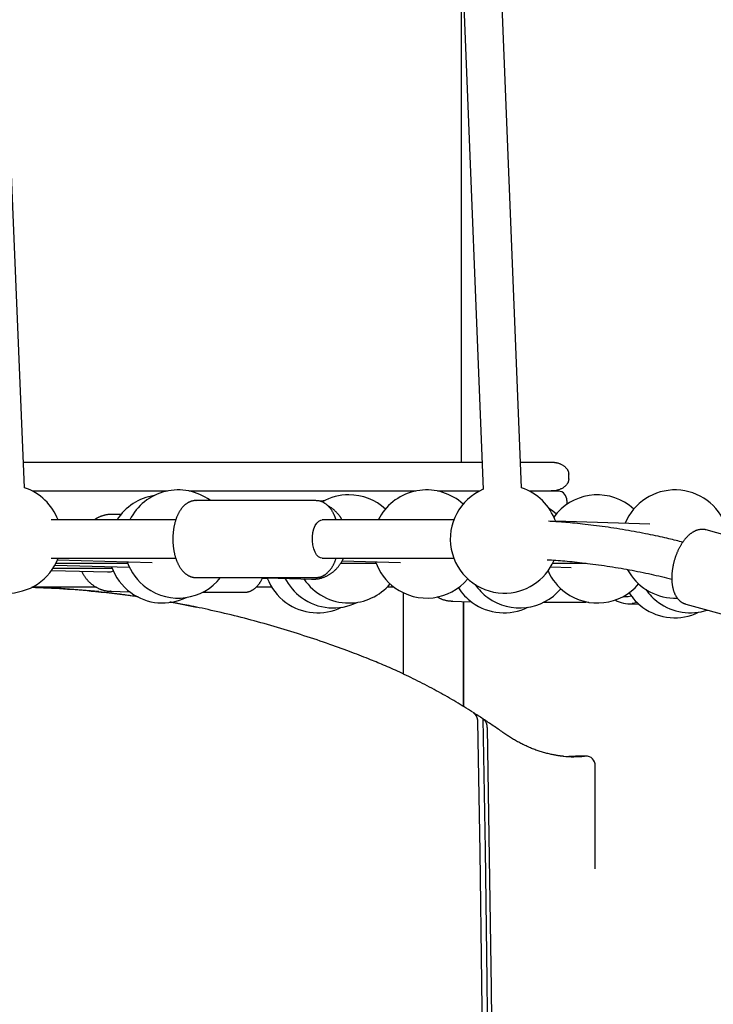
# Model space of a CAD drawing. Extents: x -5382 to 16864, y -5523 to 6083.
# Drawn here: x 1080 to 1369, y -3144 to -2734 of the extents above; entities that cross this region are included whole.
import ezdxf

# ---------------------------------------------------------------- set-up
doc = ezdxf.new("R2010")
doc.units = 0

msp = doc.modelspace()

# ---------------------------------------------------------------- linework, layer by layer
at = {"color": 7, "linetype": 'Continuous'}
for p, q in [((1288.91, -2929.33), (1236.24, -1614.45)), ((1220.25, -1615.09), (1272.92, -2929.97)), ((1082.09, -2929.32), (1029.14, -1654.61)), ((1263.8, -2702.15), (1263.8, -2918.61)), ((1081.64, -2918.61), (1272.47, -2918.61)), ((1288.48, -2918.61), (1301.22, -2918.61)), ((1308.55, -2925.61), (1308.55, -2923.61)), ((1085.27, -2930.61), (1141.54, -2930.61)), ((1150.48, -2930.61), (1244.94, -2930.61)), ((1253.88, -2930.61), (1271.45, -2930.61)), ((1292.06, -2930.61), (1304.28, -2930.61)), ((1203.35, -2934.61), (1153.37, -2934.61)), ((1159.44, -2934.61), (1159.27, -2934.48)), ((1207.12, -2934.53), (1205.43, -2934.86)), ((1264.59, -2936.06), (1262.66, -2934.48)), ((1301.36, -2938.59), (1300.28, -2937.85)), ((1307.73, -2934.61), (1307.73, -2936.16)), ((1335.64, -2938.11), (1333.71, -2936.53)), ((1122.12, -2940.45), (1118.76, -2940.35)), ((1303.29, -2940.17), (1301.36, -2938.59)), ((1145.01, -2942.61), (1093.08, -2942.61)), ((1260.73, -2942.61), (1205.93, -2942.61)), ((1342.36, -2944.36), (1303.01, -2943.22)), ((1388.44, -2953.05), (1365.78, -2946.82)), ((1093.08, -2958.61), (1145, -2958.61)), ((1094.7, -2961.43), (1125.69, -2962.32)), ((1095.09, -2960.67), (1124.98, -2960.67)), ((1095.75, -2959.22), (1135.11, -2960.35)), ((1205.93, -2958.61), (1260.73, -2958.61)), ((1213.64, -2960.67), (1228.38, -2960.67)), ((1214.25, -2959.65), (1238.5, -2960.35)), ((1301.07, -2962.16), (1309.55, -2962.41)), ((1301.89, -2960.67), (1315.79, -2960.67)), ((1093.32, -2963.63), (1116.54, -2964.3)), ((1093.93, -2962.72), (1118.48, -2962.72)), ((1153.37, -2966.61), (1178.16, -2966.61)), ((1178.13, -2966.61), (1201.75, -2967.3)), ((1178.56, -2966.61), (1203.35, -2966.61)), ((1111.86, -2970.61), (1085.27, -2970.61)), ((1184.9, -2970.61), (1178.48, -2970.61)), ((1181.06, -2966.82), (1183.03, -2966.82)), ((1235.84, -2970.61), (1232.98, -2970.61)), ((1117.84, -2972.34), (1125.82, -2972.57)), ((1118.06, -2972.34), (1117.84, -2972.34)), ((1156.12, -2972.77), (1173.51, -2972.77)), ((1239.66, -2972.94), (1239.66, -3006.73)), ((1331.18, -2974.49), (1331.98, -2974.52)), ((1259.93, -2976.44), (1267.91, -2976.67)), ((1260.16, -2976.44), (1259.93, -2976.44)), ((1264.66, -2976.58), (1264.66, -3020.26)), ((1264.73, -2976.58), (1264.73, -3020.31)), ((1298.21, -2976.87), (1315.61, -2976.87)), ((1315.7, -2976.84), (1316.76, -2976.76)), ((1333.42, -2977.56), (1337.7, -2977.68)), ((1352.15, -2975.16), (1353.68, -2975.15)), ((1357.29, -2977.67), (1405.83, -2991.03)), ((1311.59, -3040.95), (1308.63, -3041.15)), ((1311.7, -3040.92), (1311.29, -3040.96)), ((1315.59, -3040.9), (1312.15, -3040.9)), ((1319.59, -3087.87), (1319.59, -3044.9))]:
    msp.add_line(p, q, dxfattribs=at)
for points in [[(1301.22, -2918.61), (1301.33, -2918.61), (1301.44, -2918.61), (1301.56, -2918.62), (1301.68, -2918.62), (1301.81, -2918.62), (1301.95, -2918.63), (1302.1, -2918.64), (1302.26, -2918.65), (1302.44, -2918.67), (1302.63, -2918.69), (1302.83, -2918.72), (1303.04, -2918.75), (1303.26, -2918.79), (1303.5, -2918.84), (1303.74, -2918.9), (1303.99, -2918.96), (1304.25, -2919.04), (1304.51, -2919.13), (1304.77, -2919.23), (1305.04, -2919.34), (1305.3, -2919.46), (1305.55, -2919.58), (1305.8, -2919.71), (1306.04, -2919.85), (1306.27, -2920), (1306.48, -2920.14), (1306.69, -2920.3), (1306.88, -2920.45), (1307.06, -2920.61), (1307.22, -2920.77), (1307.38, -2920.93), (1307.52, -2921.09), (1307.66, -2921.25), (1307.78, -2921.41), (1307.9, -2921.57), (1308, -2921.73), (1308.09, -2921.89), (1308.17, -2922.04), (1308.24, -2922.2), (1308.3, -2922.36), (1308.36, -2922.52), (1308.4, -2922.67), (1308.44, -2922.83), (1308.47, -2922.99), (1308.49, -2923.14), (1308.51, -2923.3), (1308.53, -2923.46), (1308.55, -2923.61)], [(1308.55, -2925.61), (1308.53, -2925.77), (1308.51, -2925.93), (1308.49, -2926.08), (1308.47, -2926.24), (1308.44, -2926.4), (1308.4, -2926.55), (1308.36, -2926.71), (1308.3, -2926.87), (1308.24, -2927.03), (1308.17, -2927.18), (1308.09, -2927.34), (1308, -2927.5), (1307.9, -2927.66), (1307.78, -2927.82), (1307.66, -2927.98), (1307.52, -2928.14), (1307.38, -2928.3), (1307.22, -2928.46), (1307.06, -2928.62), (1306.88, -2928.78), (1306.69, -2928.93), (1306.48, -2929.08), (1306.27, -2929.23), (1306.04, -2929.38), (1305.8, -2929.51), (1305.55, -2929.65), (1305.3, -2929.77), (1305.04, -2929.89), (1304.77, -2930), (1304.51, -2930.09), (1304.25, -2930.18), (1303.99, -2930.26), (1303.74, -2930.33), (1303.5, -2930.39), (1303.26, -2930.44), (1303.04, -2930.48), (1302.83, -2930.51), (1302.63, -2930.54), (1302.44, -2930.56), (1302.26, -2930.58), (1302.1, -2930.59), (1301.95, -2930.6), (1301.81, -2930.6), (1301.68, -2930.61), (1301.56, -2930.61), (1301.44, -2930.61), (1301.33, -2930.61), (1301.22, -2930.61)], [(1153.46, -2934.65), (1153.37, -2934.64), (1153.27, -2934.63), (1153.18, -2934.63), (1153.08, -2934.62), (1152.98, -2934.62), (1152.87, -2934.62), (1152.77, -2934.63), (1152.66, -2934.63), (1152.54, -2934.65), (1152.42, -2934.66), (1152.29, -2934.69), (1152.16, -2934.71), (1152.02, -2934.74), (1151.88, -2934.78), (1151.74, -2934.82), (1151.59, -2934.86), (1151.44, -2934.91), (1151.29, -2934.96), (1151.13, -2935.02), (1150.97, -2935.08), (1150.81, -2935.15), (1150.65, -2935.22), (1150.49, -2935.29), (1150.32, -2935.37), (1150.17, -2935.46), (1150.01, -2935.54), (1149.85, -2935.64), (1149.7, -2935.73), (1149.54, -2935.84), (1149.39, -2935.94), (1149.24, -2936.05), (1149.09, -2936.17), (1148.95, -2936.28), (1148.8, -2936.41), (1148.66, -2936.53), (1148.51, -2936.66), (1148.37, -2936.8), (1148.23, -2936.93), (1148.09, -2937.08), (1147.95, -2937.22), (1147.82, -2937.38), (1147.69, -2937.53), (1147.55, -2937.69), (1147.42, -2937.86), (1147.29, -2938.02), (1147.17, -2938.2), (1147.04, -2938.37), (1146.92, -2938.55), (1146.79, -2938.74), (1146.67, -2938.93), (1146.55, -2939.12), (1146.44, -2939.32), (1146.32, -2939.52), (1146.21, -2939.72), (1146.1, -2939.93), (1145.99, -2940.14), (1145.89, -2940.35), (1145.78, -2940.57), (1145.68, -2940.79), (1145.58, -2941.02), (1145.49, -2941.25), (1145.39, -2941.48), (1145.3, -2941.71), (1145.21, -2941.95), (1145.13, -2942.19), (1145.04, -2942.43), (1144.96, -2942.68), (1144.88, -2942.92), (1144.81, -2943.17), (1144.73, -2943.43), (1144.66, -2943.68), (1144.6, -2943.94), (1144.53, -2944.19), (1144.47, -2944.45), (1144.41, -2944.71), (1144.35, -2944.98), (1144.3, -2945.24), (1144.24, -2945.51), (1144.19, -2945.78), (1144.15, -2946.04), (1144.1, -2946.31), (1144.06, -2946.59), (1144.02, -2946.86), (1143.99, -2947.13), (1143.96, -2947.41), (1143.93, -2947.68), (1143.9, -2947.96), (1143.87, -2948.23), (1143.85, -2948.51), (1143.83, -2948.79), (1143.82, -2949.07), (1143.8, -2949.34), (1143.79, -2949.62), (1143.78, -2949.9), (1143.78, -2950.18), (1143.77, -2950.46), (1143.77, -2950.74), (1143.78, -2951.02), (1143.78, -2951.3), (1143.79, -2951.58), (1143.8, -2951.86), (1143.82, -2952.13), (1143.83, -2952.41), (1143.85, -2952.69), (1143.87, -2952.97), (1143.9, -2953.24), (1143.92, -2953.52), (1143.95, -2953.79), (1143.99, -2954.07), (1144.02, -2954.34), (1144.06, -2954.61), (1144.1, -2954.88), (1144.14, -2955.15), (1144.19, -2955.42), (1144.24, -2955.68), (1144.29, -2955.95), (1144.34, -2956.21), (1144.4, -2956.48), (1144.46, -2956.74), (1144.52, -2957), (1144.59, -2957.25), (1144.65, -2957.51), (1144.72, -2957.76), (1144.8, -2958.02), (1144.87, -2958.27), (1144.95, -2958.52), (1145.03, -2958.76), (1145.12, -2959.01), (1145.2, -2959.25), (1145.29, -2959.49), (1145.38, -2959.72), (1145.48, -2959.96), (1145.58, -2960.19), (1145.68, -2960.42), (1145.78, -2960.65), (1145.89, -2960.87), (1146, -2961.09), (1146.11, -2961.31), (1146.22, -2961.53), (1146.34, -2961.74), (1146.46, -2961.95), (1146.58, -2962.15), (1146.7, -2962.35), (1146.83, -2962.55), (1146.96, -2962.74), (1147.09, -2962.93), (1147.22, -2963.11), (1147.36, -2963.29), (1147.49, -2963.47), (1147.63, -2963.63), (1147.77, -2963.8), (1147.91, -2963.96), (1148.06, -2964.11), (1148.2, -2964.26), (1148.35, -2964.41), (1148.5, -2964.55), (1148.64, -2964.69), (1148.79, -2964.82), (1148.94, -2964.94), (1149.1, -2965.06), (1149.25, -2965.18), (1149.4, -2965.29), (1149.56, -2965.4), (1149.71, -2965.5), (1149.87, -2965.6), (1150.03, -2965.69), (1150.18, -2965.78), (1150.35, -2965.87), (1150.51, -2965.94), (1150.67, -2966.02), (1150.83, -2966.09), (1151, -2966.16), (1151.16, -2966.22), (1151.32, -2966.27), (1151.47, -2966.33), (1151.62, -2966.37), (1151.77, -2966.42), (1151.91, -2966.46), (1152.05, -2966.49), (1152.18, -2966.52), (1152.31, -2966.55), (1152.43, -2966.57), (1152.54, -2966.59), (1152.65, -2966.6), (1152.75, -2966.61), (1152.85, -2966.61), (1152.95, -2966.62), (1153.04, -2966.61), (1153.12, -2966.61), (1153.21, -2966.6), (1153.29, -2966.6), (1153.37, -2966.59)], [(1211.71, -2942.61), (1211.65, -2942.42), (1211.58, -2942.22), (1211.51, -2942.02), (1211.45, -2941.83), (1211.38, -2941.63), (1211.3, -2941.43), (1211.23, -2941.24), (1211.15, -2941.04), (1211.06, -2940.84), (1210.97, -2940.64), (1210.88, -2940.44), (1210.79, -2940.25), (1210.69, -2940.05), (1210.58, -2939.85), (1210.48, -2939.66), (1210.37, -2939.46), (1210.25, -2939.26), (1210.14, -2939.07), (1210.02, -2938.88), (1209.89, -2938.69), (1209.77, -2938.5), (1209.64, -2938.32), (1209.51, -2938.14), (1209.38, -2937.96), (1209.25, -2937.79), (1209.11, -2937.62), (1208.97, -2937.46), (1208.83, -2937.3), (1208.69, -2937.15), (1208.55, -2937), (1208.41, -2936.85), (1208.26, -2936.71), (1208.12, -2936.58), (1207.97, -2936.45), (1207.82, -2936.32), (1207.67, -2936.2), (1207.52, -2936.09), (1207.37, -2935.98), (1207.22, -2935.87), (1207.07, -2935.77), (1206.91, -2935.67), (1206.76, -2935.57), (1206.6, -2935.48), (1206.44, -2935.4), (1206.29, -2935.32), (1206.13, -2935.24), (1205.97, -2935.17), (1205.81, -2935.1), (1205.66, -2935.04), (1205.5, -2934.98), (1205.35, -2934.93), (1205.19, -2934.88), (1205.04, -2934.83), (1204.88, -2934.79), (1204.73, -2934.76), (1204.58, -2934.73), (1204.43, -2934.71), (1204.28, -2934.69), (1204.13, -2934.68), (1203.99, -2934.67), (1203.84, -2934.66), (1203.69, -2934.65), (1203.55, -2934.65), (1203.4, -2934.65)], [(1214.16, -2942.61), (1214.1, -2942.49), (1214.03, -2942.36), (1213.96, -2942.23), (1213.89, -2942.1), (1213.82, -2941.97), (1213.74, -2941.83), (1213.65, -2941.69), (1213.56, -2941.55), (1213.46, -2941.4), (1213.35, -2941.25), (1213.24, -2941.09), (1213.12, -2940.93), (1212.99, -2940.77), (1212.85, -2940.6), (1212.71, -2940.42), (1212.56, -2940.25), (1212.4, -2940.06), (1212.23, -2939.88), (1212.06, -2939.7), (1211.89, -2939.51), (1211.71, -2939.33), (1211.53, -2939.15), (1211.35, -2938.98), (1211.17, -2938.81), (1210.99, -2938.64), (1210.81, -2938.48), (1210.63, -2938.33), (1210.45, -2938.19), (1210.28, -2938.05), (1210.11, -2937.92), (1209.93, -2937.79), (1209.76, -2937.68), (1209.59, -2937.57), (1209.43, -2937.46), (1209.26, -2937.36), (1209.1, -2937.27), (1208.93, -2937.18), (1208.77, -2937.09), (1208.61, -2937), (1208.44, -2936.92)], [(1118.62, -2940.38), (1118.43, -2940.38), (1118.25, -2940.38), (1118.06, -2940.37), (1117.87, -2940.37), (1117.68, -2940.37), (1117.49, -2940.38), (1117.29, -2940.39), (1117.09, -2940.4), (1116.89, -2940.42), (1116.68, -2940.45), (1116.47, -2940.48), (1116.26, -2940.51), (1116.04, -2940.55), (1115.82, -2940.6), (1115.6, -2940.65), (1115.37, -2940.71), (1115.14, -2940.77), (1114.91, -2940.83), (1114.68, -2940.9), (1114.45, -2940.97), (1114.22, -2941.05), (1114, -2941.13), (1113.78, -2941.21), (1113.57, -2941.29), (1113.36, -2941.37), (1113.16, -2941.45), (1112.97, -2941.53), (1112.79, -2941.62), (1112.62, -2941.7), (1112.45, -2941.78), (1112.29, -2941.87), (1112.14, -2941.95), (1112, -2942.03), (1111.86, -2942.12), (1111.73, -2942.2), (1111.61, -2942.28), (1111.49, -2942.36), (1111.37, -2942.45), (1111.25, -2942.53), (1111.14, -2942.61)], [(1205.93, -2958.61), (1205.22, -2958.49), (1204.37, -2958), (1203.6, -2957.17), (1202.94, -2956.03), (1202.42, -2954.64), (1202.07, -2953.06), (1201.89, -2951.36), (1201.9, -2949.63), (1202.1, -2947.95), (1202.48, -2946.39), (1203.03, -2945.03), (1203.7, -2943.93), (1204.48, -2943.14), (1205.33, -2942.7), (1205.93, -2942.61)], [(1355.98, -2951.93), (1355.29, -2951.75), (1354.6, -2951.57), (1353.91, -2951.39), (1353.2, -2951.21), (1352.48, -2951.03), (1351.73, -2950.84), (1350.96, -2950.66), (1350.17, -2950.46), (1349.34, -2950.27), (1348.48, -2950.07), (1347.58, -2949.87), (1346.66, -2949.67), (1345.7, -2949.47), (1344.71, -2949.26), (1343.69, -2949.04), (1342.63, -2948.83), (1341.54, -2948.61), (1340.43, -2948.39), (1339.29, -2948.16), (1338.13, -2947.94), (1336.95, -2947.72), (1335.76, -2947.5), (1334.56, -2947.28), (1333.36, -2947.07), (1332.16, -2946.86), (1330.95, -2946.66), (1329.75, -2946.46), (1328.54, -2946.27), (1327.34, -2946.08), (1326.13, -2945.9), (1324.92, -2945.73), (1323.71, -2945.55), (1322.5, -2945.39), (1321.3, -2945.23), (1320.1, -2945.07), (1318.91, -2944.92), (1317.74, -2944.78), (1316.58, -2944.64), (1315.44, -2944.51), (1314.33, -2944.38), (1313.25, -2944.26), (1312.19, -2944.15), (1311.17, -2944.04), (1310.17, -2943.94), (1309.19, -2943.85), (1308.25, -2943.77), (1307.34, -2943.69), (1306.45, -2943.62), (1305.59, -2943.55), (1304.76, -2943.49), (1303.95, -2943.44), (1303.15, -2943.39), (1302.37, -2943.34), (1301.6, -2943.3), (1300.84, -2943.25), (1300.08, -2943.21)], [(1365.76, -2946.84), (1365.69, -2946.81), (1365.61, -2946.79), (1365.53, -2946.76), (1365.44, -2946.73), (1365.36, -2946.71), (1365.27, -2946.68), (1365.17, -2946.66), (1365.07, -2946.64), (1364.97, -2946.63), (1364.85, -2946.61), (1364.73, -2946.6), (1364.61, -2946.6), (1364.47, -2946.59), (1364.34, -2946.59), (1364.19, -2946.59), (1364.04, -2946.59), (1363.89, -2946.6), (1363.73, -2946.61), (1363.56, -2946.62), (1363.4, -2946.64), (1363.23, -2946.66), (1363.06, -2946.68), (1362.88, -2946.71), (1362.71, -2946.75), (1362.54, -2946.78), (1362.36, -2946.83), (1362.19, -2946.87), (1362.02, -2946.93), (1361.85, -2946.98), (1361.67, -2947.04), (1361.5, -2947.11), (1361.33, -2947.18), (1361.16, -2947.25), (1360.99, -2947.33), (1360.82, -2947.42), (1360.65, -2947.5), (1360.48, -2947.59), (1360.31, -2947.69), (1360.14, -2947.79), (1359.97, -2947.89), (1359.8, -2948), (1359.63, -2948.12), (1359.47, -2948.24), (1359.3, -2948.36), (1359.13, -2948.49), (1358.96, -2948.62), (1358.8, -2948.75), (1358.63, -2948.89), (1358.47, -2949.04), (1358.3, -2949.19), (1358.14, -2949.34), (1357.98, -2949.5), (1357.81, -2949.66), (1357.65, -2949.83), (1357.49, -2950), (1357.34, -2950.18), (1357.18, -2950.35), (1357.02, -2950.54), (1356.87, -2950.72), (1356.71, -2950.91), (1356.56, -2951.11), (1356.41, -2951.31), (1356.26, -2951.51), (1356.11, -2951.71), (1355.97, -2951.92), (1355.82, -2952.13), (1355.68, -2952.35), (1355.54, -2952.56), (1355.4, -2952.78), (1355.27, -2953.01), (1355.13, -2953.23), (1355, -2953.46), (1354.87, -2953.69), (1354.74, -2953.93), (1354.61, -2954.16), (1354.49, -2954.4), (1354.37, -2954.64), (1354.25, -2954.88), (1354.13, -2955.13), (1354.01, -2955.37), (1353.9, -2955.62), (1353.79, -2955.87), (1353.68, -2956.12), (1353.57, -2956.38), (1353.47, -2956.63), (1353.37, -2956.89), (1353.27, -2957.15), (1353.17, -2957.41), (1353.07, -2957.67), (1352.98, -2957.93), (1352.89, -2958.19), (1352.8, -2958.46), (1352.72, -2958.72), (1352.64, -2958.99), (1352.56, -2959.26), (1352.48, -2959.52), (1352.4, -2959.79), (1352.33, -2960.06), (1352.26, -2960.33), (1352.2, -2960.6), (1352.13, -2960.87), (1352.07, -2961.15), (1352.01, -2961.42), (1351.95, -2961.69), (1351.9, -2961.96), (1351.85, -2962.23), (1351.8, -2962.5), (1351.76, -2962.78), (1351.71, -2963.05), (1351.67, -2963.32), (1351.64, -2963.59), (1351.6, -2963.86), (1351.57, -2964.13), (1351.54, -2964.4), (1351.52, -2964.67), (1351.5, -2964.94), (1351.48, -2965.21), (1351.46, -2965.48), (1351.45, -2965.75), (1351.44, -2966.01), (1351.43, -2966.28), (1351.42, -2966.54), (1351.42, -2966.81), (1351.42, -2967.07), (1351.43, -2967.33), (1351.43, -2967.59), (1351.45, -2967.85), (1351.46, -2968.1), (1351.48, -2968.36), (1351.5, -2968.61), (1351.52, -2968.87), (1351.55, -2969.12), (1351.58, -2969.37), (1351.61, -2969.62), (1351.65, -2969.86), (1351.69, -2970.11), (1351.73, -2970.35), (1351.78, -2970.59), (1351.83, -2970.83), (1351.88, -2971.06), (1351.94, -2971.29), (1352, -2971.52), (1352.06, -2971.75), (1352.13, -2971.97), (1352.2, -2972.19), (1352.27, -2972.41), (1352.35, -2972.62), (1352.43, -2972.83), (1352.51, -2973.04), (1352.59, -2973.24), (1352.68, -2973.43), (1352.77, -2973.62), (1352.87, -2973.81), (1352.96, -2974), (1353.06, -2974.18), (1353.16, -2974.35), (1353.27, -2974.52), (1353.38, -2974.69), (1353.48, -2974.85), (1353.6, -2975.01), (1353.71, -2975.16), (1353.82, -2975.31), (1353.94, -2975.46), (1354.06, -2975.6), (1354.18, -2975.73), (1354.31, -2975.86), (1354.44, -2975.99), (1354.57, -2976.12), (1354.7, -2976.24), (1354.83, -2976.36), (1354.97, -2976.47), (1355.11, -2976.58), (1355.24, -2976.68), (1355.38, -2976.78), (1355.52, -2976.87), (1355.65, -2976.96), (1355.78, -2977.04), (1355.91, -2977.12), (1356.03, -2977.19), (1356.15, -2977.26), (1356.27, -2977.32), (1356.38, -2977.37), (1356.49, -2977.42), (1356.6, -2977.46), (1356.7, -2977.5), (1356.8, -2977.53), (1356.9, -2977.56), (1357, -2977.59), (1357.09, -2977.61), (1357.18, -2977.63), (1357.27, -2977.64), (1357.36, -2977.66)], [(1201.46, -2967.26), (1201.68, -2967.27), (1201.9, -2967.27), (1202.13, -2967.28), (1202.35, -2967.28), (1202.57, -2967.28), (1202.8, -2967.28), (1203.02, -2967.27), (1203.25, -2967.25), (1203.48, -2967.23), (1203.71, -2967.21), (1203.94, -2967.18), (1204.17, -2967.14), (1204.41, -2967.1), (1204.64, -2967.05), (1204.88, -2967), (1205.11, -2966.94), (1205.35, -2966.88), (1205.59, -2966.82), (1205.83, -2966.75), (1206.07, -2966.67), (1206.3, -2966.59), (1206.54, -2966.51), (1206.78, -2966.42), (1207.01, -2966.33), (1207.24, -2966.23), (1207.48, -2966.12), (1207.71, -2966.02), (1207.94, -2965.9), (1208.16, -2965.79), (1208.39, -2965.67), (1208.61, -2965.54), (1208.83, -2965.41), (1209.05, -2965.28), (1209.27, -2965.14), (1209.48, -2965), (1209.69, -2964.85), (1209.9, -2964.7), (1210.11, -2964.54), (1210.32, -2964.38), (1210.52, -2964.22), (1210.72, -2964.05), (1210.92, -2963.88), (1211.11, -2963.71), (1211.31, -2963.53), (1211.5, -2963.35), (1211.68, -2963.16), (1211.87, -2962.97), (1212.05, -2962.78), (1212.22, -2962.58), (1212.4, -2962.38), (1212.57, -2962.18), (1212.73, -2961.97), (1212.89, -2961.77), (1213.05, -2961.57), (1213.2, -2961.37), (1213.34, -2961.17), (1213.47, -2960.98), (1213.6, -2960.79), (1213.73, -2960.61), (1213.84, -2960.43), (1213.95, -2960.26), (1214.05, -2960.09), (1214.15, -2959.92), (1214.24, -2959.77), (1214.32, -2959.61), (1214.39, -2959.46), (1214.46, -2959.31), (1214.53, -2959.17), (1214.59, -2959.03), (1214.65, -2958.89), (1214.71, -2958.75), (1214.77, -2958.61)], [(1203.44, -2966.58), (1203.59, -2966.58), (1203.74, -2966.57), (1203.89, -2966.57), (1204.04, -2966.56), (1204.19, -2966.54), (1204.34, -2966.53), (1204.49, -2966.51), (1204.65, -2966.48), (1204.8, -2966.45), (1204.95, -2966.42), (1205.11, -2966.38), (1205.26, -2966.33), (1205.42, -2966.28), (1205.58, -2966.22), (1205.73, -2966.16), (1205.89, -2966.09), (1206.05, -2966.02), (1206.21, -2965.95), (1206.36, -2965.87), (1206.52, -2965.79), (1206.68, -2965.7), (1206.83, -2965.61), (1206.99, -2965.51), (1207.14, -2965.41), (1207.29, -2965.31), (1207.44, -2965.2), (1207.59, -2965.09), (1207.74, -2964.97), (1207.89, -2964.85), (1208.03, -2964.73), (1208.18, -2964.6), (1208.32, -2964.46), (1208.46, -2964.32), (1208.6, -2964.18), (1208.73, -2964.04), (1208.87, -2963.89), (1209, -2963.73), (1209.14, -2963.57), (1209.27, -2963.41), (1209.4, -2963.24), (1209.53, -2963.07), (1209.65, -2962.9), (1209.78, -2962.72), (1209.9, -2962.53), (1210.02, -2962.35), (1210.13, -2962.16), (1210.25, -2961.97), (1210.36, -2961.78), (1210.47, -2961.59), (1210.57, -2961.4), (1210.67, -2961.2), (1210.77, -2961.01), (1210.87, -2960.81), (1210.96, -2960.62), (1211.05, -2960.42), (1211.13, -2960.22), (1211.21, -2960.02), (1211.29, -2959.82), (1211.37, -2959.62), (1211.44, -2959.42), (1211.51, -2959.22), (1211.58, -2959.02), (1211.65, -2958.82), (1211.71, -2958.61)], [(1299.6, -2959.21), (1300.49, -2959.27), (1301.39, -2959.32), (1302.3, -2959.38), (1303.21, -2959.44), (1304.13, -2959.5), (1305.06, -2959.57), (1306, -2959.65), (1306.96, -2959.72), (1307.93, -2959.81), (1308.93, -2959.9), (1309.94, -2960), (1310.97, -2960.11), (1312.01, -2960.22), (1313.07, -2960.33), (1314.16, -2960.46), (1315.25, -2960.59), (1316.37, -2960.72), (1317.5, -2960.87), (1318.64, -2961.01), (1319.8, -2961.17), (1320.96, -2961.33), (1322.13, -2961.49), (1323.3, -2961.66), (1324.48, -2961.83), (1325.65, -2962.01), (1326.82, -2962.2), (1327.99, -2962.39), (1329.16, -2962.58), (1330.33, -2962.78), (1331.49, -2962.99), (1332.64, -2963.19), (1333.8, -2963.4), (1334.94, -2963.62), (1336.08, -2963.83), (1337.21, -2964.05), (1338.34, -2964.28), (1339.46, -2964.51), (1340.58, -2964.74), (1341.69, -2964.98), (1342.79, -2965.22), (1343.88, -2965.46), (1344.98, -2965.71), (1346.06, -2965.97), (1347.14, -2966.22), (1348.22, -2966.48), (1349.3, -2966.74), (1350.37, -2967.01), (1351.45, -2967.27)], [(1105.79, -2963.99), (1105.9, -2964.2), (1106.01, -2964.42), (1106.12, -2964.63), (1106.23, -2964.85), (1106.35, -2965.06), (1106.46, -2965.28), (1106.59, -2965.49), (1106.71, -2965.7), (1106.85, -2965.91), (1106.98, -2966.12), (1107.13, -2966.33), (1107.27, -2966.54), (1107.43, -2966.74), (1107.58, -2966.95), (1107.75, -2967.15), (1107.91, -2967.35), (1108.08, -2967.55), (1108.26, -2967.74), (1108.44, -2967.94), (1108.62, -2968.13), (1108.8, -2968.32), (1108.99, -2968.51), (1109.18, -2968.69), (1109.38, -2968.87), (1109.58, -2969.05), (1109.78, -2969.22), (1109.98, -2969.39), (1110.19, -2969.55), (1110.4, -2969.71), (1110.61, -2969.86), (1110.83, -2970.01), (1111.04, -2970.16), (1111.26, -2970.3), (1111.48, -2970.44), (1111.71, -2970.57), (1111.93, -2970.7), (1112.16, -2970.82), (1112.39, -2970.94), (1112.62, -2971.05), (1112.85, -2971.16), (1113.08, -2971.27), (1113.32, -2971.37), (1113.56, -2971.46), (1113.79, -2971.55), (1114.03, -2971.64), (1114.26, -2971.71), (1114.5, -2971.79), (1114.73, -2971.86), (1114.96, -2971.92), (1115.18, -2971.98), (1115.41, -2972.04), (1115.63, -2972.09), (1115.85, -2972.13), (1116.06, -2972.17), (1116.27, -2972.2), (1116.48, -2972.23), (1116.69, -2972.25), (1116.89, -2972.27), (1117.09, -2972.28), (1117.29, -2972.29), (1117.49, -2972.3), (1117.68, -2972.3), (1117.88, -2972.3), (1118.07, -2972.31)], [(1173.61, -2972.74), (1173.76, -2972.73), (1173.91, -2972.73), (1174.06, -2972.72), (1174.2, -2972.71), (1174.35, -2972.7), (1174.51, -2972.68), (1174.66, -2972.66), (1174.81, -2972.64), (1174.96, -2972.61), (1175.12, -2972.57), (1175.27, -2972.53), (1175.43, -2972.48), (1175.58, -2972.43), (1175.74, -2972.37), (1175.9, -2972.31), (1176.05, -2972.25), (1176.21, -2972.18), (1176.37, -2972.1), (1176.53, -2972.02), (1176.68, -2971.94), (1176.84, -2971.85), (1177, -2971.76), (1177.15, -2971.67), (1177.3, -2971.57), (1177.46, -2971.46), (1177.61, -2971.36), (1177.76, -2971.24), (1177.9, -2971.13), (1178.05, -2971), (1178.2, -2970.88), (1178.34, -2970.75), (1178.48, -2970.62), (1178.62, -2970.48), (1178.76, -2970.34), (1178.9, -2970.19), (1179.03, -2970.04), (1179.16, -2969.89), (1179.29, -2969.73), (1179.42, -2969.58), (1179.55, -2969.42), (1179.67, -2969.26), (1179.79, -2969.09), (1179.91, -2968.93), (1180.02, -2968.76), (1180.13, -2968.59), (1180.24, -2968.42), (1180.35, -2968.24), (1180.45, -2968.07), (1180.54, -2967.89), (1180.64, -2967.71), (1180.73, -2967.53), (1180.82, -2967.35), (1180.91, -2967.17), (1180.99, -2966.98), (1181.08, -2966.8), (1181.16, -2966.61)], [(1129.32, -2974.72), (1128.24, -2974.56), (1127.15, -2974.41), (1126.07, -2974.26), (1124.98, -2974.1), (1123.89, -2973.95), (1122.8, -2973.81), (1121.71, -2973.67), (1120.61, -2973.53), (1119.51, -2973.4), (1118.41, -2973.27), (1117.3, -2973.15), (1116.2, -2973.03), (1115.09, -2972.92), (1113.98, -2972.8), (1112.87, -2972.69), (1111.76, -2972.58)], [(1112.62, -2972.49), (1113.35, -2972.56), (1114.09, -2972.63), (1114.82, -2972.7), (1115.54, -2972.77), (1116.27, -2972.84), (1116.99, -2972.91), (1117.7, -2972.98), (1118.41, -2973.06), (1119.11, -2973.14), (1119.8, -2973.22), (1120.49, -2973.3), (1121.16, -2973.38), (1121.83, -2973.46), (1122.5, -2973.55), (1123.15, -2973.63), (1123.8, -2973.72), (1124.44, -2973.81), (1125.07, -2973.91), (1125.7, -2974), (1126.32, -2974.09), (1126.94, -2974.19), (1127.56, -2974.28), (1128.18, -2974.38), (1128.79, -2974.48)], [(1253.76, -2974.61), (1253.93, -2974.71), (1254.1, -2974.81), (1254.28, -2974.91), (1254.45, -2975.01), (1254.63, -2975.11), (1254.82, -2975.2), (1255, -2975.29), (1255.19, -2975.38), (1255.39, -2975.47), (1255.59, -2975.55), (1255.79, -2975.63), (1256, -2975.71), (1256.21, -2975.78), (1256.43, -2975.85), (1256.64, -2975.91), (1256.86, -2975.97), (1257.08, -2976.03), (1257.3, -2976.09), (1257.51, -2976.14), (1257.73, -2976.19), (1257.94, -2976.23), (1258.16, -2976.27), (1258.37, -2976.31), (1258.58, -2976.33), (1258.78, -2976.36), (1258.99, -2976.37), (1259.19, -2976.39), (1259.39, -2976.39), (1259.58, -2976.4), (1259.78, -2976.4), (1259.98, -2976.41), (1260.17, -2976.41)], [(1331.98, -2974.52), (1333.21, -2974.47), (1334.54, -2974.22)], [(1226.07, -3000.82), (1225.14, -3000.45), (1224.2, -3000.08), (1223.25, -2999.71), (1222.29, -2999.34), (1221.32, -2998.96), (1220.33, -2998.58), (1219.32, -2998.19), (1218.29, -2997.8), (1217.23, -2997.4), (1216.14, -2996.99), (1215.03, -2996.58), (1213.89, -2996.16), (1212.72, -2995.74), (1211.52, -2995.31), (1210.3, -2994.87), (1209.05, -2994.43), (1207.77, -2993.98), (1206.47, -2993.53), (1205.15, -2993.08), (1203.81, -2992.62), (1202.46, -2992.17), (1201.1, -2991.71), (1199.72, -2991.26), (1198.35, -2990.82), (1196.97, -2990.37), (1195.6, -2989.93), (1194.22, -2989.5), (1192.85, -2989.07), (1191.47, -2988.65), (1190.09, -2988.23), (1188.71, -2987.82), (1187.34, -2987.41), (1185.96, -2987), (1184.58, -2986.61), (1183.2, -2986.21), (1181.82, -2985.82), (1180.44, -2985.44), (1179.06, -2985.06), (1177.68, -2984.68), (1176.3, -2984.31), (1174.92, -2983.95), (1173.53, -2983.59), (1172.15, -2983.23), (1170.77, -2982.88), (1169.39, -2982.54), (1168.01, -2982.2), (1166.62, -2981.86), (1165.24, -2981.53), (1163.86, -2981.21), (1162.48, -2980.89), (1161.12, -2980.58), (1159.78, -2980.28), (1158.46, -2979.99), (1157.18, -2979.71), (1155.94, -2979.44), (1154.75, -2979.19), (1153.61, -2978.95), (1152.53, -2978.72), (1151.5, -2978.51), (1150.53, -2978.31), (1149.61, -2978.12), (1148.75, -2977.95), (1147.94, -2977.79), (1147.19, -2977.64), (1146.49, -2977.51), (1145.84, -2977.39), (1145.23, -2977.28), (1144.65, -2977.18), (1144.11, -2977.09), (1143.58, -2977), (1143.07, -2976.92), (1142.56, -2976.83)], [(1142.79, -2976.8), (1143.46, -2976.92), (1144.13, -2977.04), (1144.8, -2977.16), (1145.47, -2977.28), (1146.14, -2977.41), (1146.81, -2977.53), (1147.48, -2977.66), (1148.16, -2977.79), (1148.83, -2977.93), (1149.5, -2978.07), (1150.17, -2978.21), (1150.85, -2978.36), (1151.52, -2978.5), (1152.19, -2978.65), (1152.87, -2978.8), (1153.54, -2978.95)], [(1337.04, -2977.07), (1336.91, -2977.11), (1334.95, -2977.5)], [(1268.47, -3022.62), (1267.63, -3022.09), (1266.77, -3021.56), (1265.92, -3021.03), (1265.07, -3020.49), (1264.21, -3019.96), (1263.35, -3019.44), (1262.48, -3018.91), (1261.6, -3018.38), (1260.72, -3017.86), (1259.83, -3017.34), (1258.94, -3016.82), (1258.03, -3016.3), (1257.12, -3015.78), (1256.21, -3015.26), (1255.28, -3014.75), (1254.35, -3014.23), (1253.41, -3013.72), (1252.47, -3013.21), (1251.52, -3012.69), (1250.57, -3012.19), (1249.61, -3011.68), (1248.65, -3011.18), (1247.69, -3010.68), (1246.73, -3010.18), (1245.76, -3009.7), (1244.8, -3009.21), (1243.84, -3008.74), (1242.88, -3008.27), (1241.93, -3007.8), (1240.99, -3007.35), (1240.06, -3006.91), (1239.14, -3006.47), (1238.23, -3006.05), (1237.34, -3005.64), (1236.46, -3005.23), (1235.59, -3004.84), (1234.73, -3004.46), (1233.89, -3004.09), (1233.06, -3003.73), (1232.25, -3003.38), (1231.45, -3003.03), (1230.66, -3002.7), (1229.88, -3002.38), (1229.11, -3002.06), (1228.34, -3001.74), (1227.58, -3001.43), (1226.83, -3001.12), (1226.07, -3000.82)], [(1268.77, -3022.79), (1268.89, -3022.9), (1269.01, -3023), (1269.13, -3023.11), (1269.25, -3023.22), (1269.36, -3023.34), (1269.47, -3023.46), (1269.58, -3023.58), (1269.68, -3023.71), (1269.78, -3023.84), (1269.87, -3023.99), (1269.95, -3024.13), (1270.03, -3024.28), (1270.11, -3024.43), (1270.17, -3024.57), (1270.23, -3024.72), (1270.29, -3024.86), (1270.33, -3025), (1270.37, -3025.13), (1270.41, -3025.26), (1270.44, -3025.39), (1270.47, -3025.51), (1270.49, -3025.62), (1270.5, -3025.73), (1270.52, -3025.83), (1270.53, -3025.92), (1270.54, -3026.01), (1270.55, -3026.1), (1270.55, -3026.18), (1270.56, -3026.25), (1270.56, -3026.33), (1270.56, -3026.4), (1270.56, -3026.47)], [(1270.56, -3026.47), (1271.52, -3080.79), (1272.29, -3135.13), (1272.87, -3189.47), (1273.27, -3243.81), (1273.47, -3298.16), (1273.49, -3352.52), (1273.33, -3406.87), (1272.97, -3461.22), (1272.43, -3515.56), (1271.7, -3569.89), (1270.78, -3624.22), (1269.68, -3678.52), (1268.38, -3732.82), (1266.91, -3787.09), (1265.24, -3841.35)], [(1267.57, -3841.86), (1269.24, -3787.5), (1270.72, -3733.12), (1272.01, -3678.73), (1273.12, -3624.32), (1274.04, -3569.89), (1274.77, -3515.45), (1275.31, -3461.01), (1275.66, -3406.56), (1275.83, -3352.11), (1275.81, -3297.65), (1275.6, -3243.2), (1275.2, -3188.75), (1274.62, -3134.3), (1273.85, -3079.87), (1272.88, -3025.45)], [(1274.68, -3029.15), (1274.66, -3028.97), (1274.64, -3028.79), (1274.62, -3028.61), (1274.6, -3028.43), (1274.57, -3028.26), (1274.54, -3028.08), (1274.5, -3027.91), (1274.46, -3027.73), (1274.41, -3027.56), (1274.35, -3027.39), (1274.28, -3027.22), (1274.21, -3027.05), (1274.13, -3026.89), (1274.04, -3026.74), (1273.95, -3026.59), (1273.85, -3026.44), (1273.74, -3026.3), (1273.63, -3026.17), (1273.51, -3026.04), (1273.39, -3025.92), (1273.27, -3025.8), (1273.14, -3025.68), (1273.01, -3025.56), (1272.88, -3025.45)], [(1281.18, -3031.11), (1280.68, -3030.76), (1280.17, -3030.4), (1279.66, -3030.05), (1279.16, -3029.69), (1278.65, -3029.34), (1278.14, -3028.99), (1277.63, -3028.63), (1277.12, -3028.28), (1276.6, -3027.94), (1276.08, -3027.59), (1275.57, -3027.25), (1275.05, -3026.9), (1274.53, -3026.56), (1274.01, -3026.22), (1273.49, -3025.88), (1272.97, -3025.54)], [(1269.29, -3841.86), (1270.95, -3787.75), (1272.43, -3733.62), (1273.72, -3679.47), (1274.82, -3625.3), (1275.74, -3571.12), (1276.47, -3516.94), (1277.02, -3462.74), (1277.38, -3408.53), (1277.55, -3354.33), (1277.54, -3300.12), (1277.34, -3245.91), (1276.95, -3191.71), (1276.38, -3137.51), (1275.62, -3083.32), (1274.68, -3029.15)], [(1306.42, -3040.99), (1306.23, -3040.98), (1306.03, -3040.96), (1305.82, -3040.95), (1305.61, -3040.94), (1305.39, -3040.92), (1305.17, -3040.9), (1304.92, -3040.87), (1304.67, -3040.84), (1304.4, -3040.8), (1304.11, -3040.76), (1303.81, -3040.71), (1303.49, -3040.66), (1303.15, -3040.6), (1302.8, -3040.54), (1302.43, -3040.47), (1302.04, -3040.39), (1301.64, -3040.31), (1301.22, -3040.22), (1300.79, -3040.12), (1300.35, -3040.02), (1299.91, -3039.92), (1299.46, -3039.81), (1299, -3039.69), (1298.54, -3039.57), (1298.08, -3039.44), (1297.63, -3039.31), (1297.17, -3039.17), (1296.71, -3039.02), (1296.26, -3038.88), (1295.8, -3038.72), (1295.34, -3038.57), (1294.89, -3038.4), (1294.43, -3038.24), (1293.98, -3038.06), (1293.53, -3037.89), (1293.07, -3037.71), (1292.62, -3037.52), (1292.17, -3037.33), (1291.72, -3037.13), (1291.27, -3036.93), (1290.81, -3036.73), (1290.37, -3036.52), (1289.92, -3036.3), (1289.47, -3036.08), (1289.03, -3035.86), (1288.58, -3035.64), (1288.14, -3035.41), (1287.71, -3035.18), (1287.28, -3034.94), (1286.85, -3034.71), (1286.42, -3034.47), (1286, -3034.22), (1285.58, -3033.98), (1285.17, -3033.73), (1284.76, -3033.48), (1284.35, -3033.22), (1283.94, -3032.97), (1283.54, -3032.71), (1283.15, -3032.44), (1282.75, -3032.18), (1282.36, -3031.92), (1281.96, -3031.65), (1281.57, -3031.38), (1281.18, -3031.11)]]:
    msp.add_lwpolyline(points, dxfattribs=at)
for centre, radius, start, end in [((1074.96, -2950.61), 22.5, 20.8275, 71.5508), ((1281.76, -2950.61), 22.5, 19.1737, 71.4665), ((1139.51, -2954.72), 22.5, 98.8075, 147.4594), ((1146.01, -2952.67), 22.5, 53.9114, 153.4662), ((1217.06, -2954.72), 22.5, 90, 119.4577), ((1217.06, -2954.72), 22.5, 47.5507, 90), ((1249.41, -2952.67), 22.5, 53.9114, 153.4662), ((1281.76, -2950.61), 22.5, 113.1215, 268.3462), ((1320.46, -2954.72), 22.5, 53.9114, 143.8106), ((1303.98, -2934.36), 3.75, 356.0657, 85.4326), ((1352.8, -2952.67), 22.5, 88.3462, 157.5187), ((1352.8, -2952.67), 22.5, 19.1737, 88.3462), ((1074.96, -2950.61), 22.5, 268.3462, 339.1725), ((1139.51, -2954.72), 22.5, 199.1737, 233.9114), ((1146.01, -2952.67), 22.5, 199.1737, 233.9114), ((1249.41, -2952.67), 22.5, 199.1737, 233.9114), ((1281.76, -2950.61), 22.5, 268.3462, 336.8482), ((1116.71, -2958.24), 6.06, 268.4575, 291.7975), ((1146.01, -2952.67), 22.5, 233.9114, 321.6882), ((1320.46, -2954.72), 22.5, 204.0865, 233.9114), ((1352.8, -2952.67), 22.5, 208.4259, 268.3462), ((1075.97, -3338.55), 367.94, 84.2351, 88.5847), ((1204.06, -2958.82), 22.5, 200.8275, 233.9114), ((1210.56, -2956.77), 22.5, 206.5338, 233.9114), ((1217.06, -2954.72), 22.5, 213.6903, 270), ((1217.06, -2954.72), 22.5, 270, 319.7064), ((1249.41, -2952.67), 22.5, 233.9114, 319.7064), ((1288.11, -2956.77), 22.5, 214.5732, 233.9114), ((1320.46, -2954.72), 22.5, 233.9114, 319.7064), ((1072.65, -3363.02), 392.41, 84.3222, 88.211), ((1139.51, -2954.72), 22.5, 233.9114, 296.2286), ((1281.61, -2958.82), 22.5, 212.4172, 233.9114), ((1288.11, -2956.77), 22.5, 233.9114, 319.7064), ((1352.66, -2960.87), 22.5, 212.4172, 233.9114), ((1359.16, -2958.82), 22.5, 214.5732, 233.9114), ((1204.06, -2958.82), 22.5, 233.9114, 296.2286), ((1210.56, -2956.77), 22.5, 233.9114, 296.2286), ((1281.61, -2958.82), 22.5, 233.9114, 296.2286), ((1333.76, -2966.18), 11.39, 239.1037, 276.0407), ((1359.16, -2958.82), 22.5, 233.9114, 288.5286), ((1352.66, -2960.87), 22.5, 233.9114, 296.2286), ((1115.72, -3264.24), 285.87, 56.6487, 57.6306), ((1310.36, -2994.86), 46.33, 264.7947, 275.8235), ((1312.15, -3044.9), 4, 90, 96.3313), ((1315.59, -3044.9), 4, 0, 90)]:
    msp.add_arc(centre, radius, start, end, dxfattribs=at)
for major_axis, ratio, start_param, end_param in [((0.23, 16), 0.353934, 3.146701, 3.161354), ((21.9, -0.32), 0.730287, 4.717497, 4.73215)]:
    msp.add_ellipse((1178.36, -2950.61), major_axis=major_axis, ratio=ratio, start_param=start_param, end_param=end_param, dxfattribs=at)

doc.saveas('drawing.dxf')
